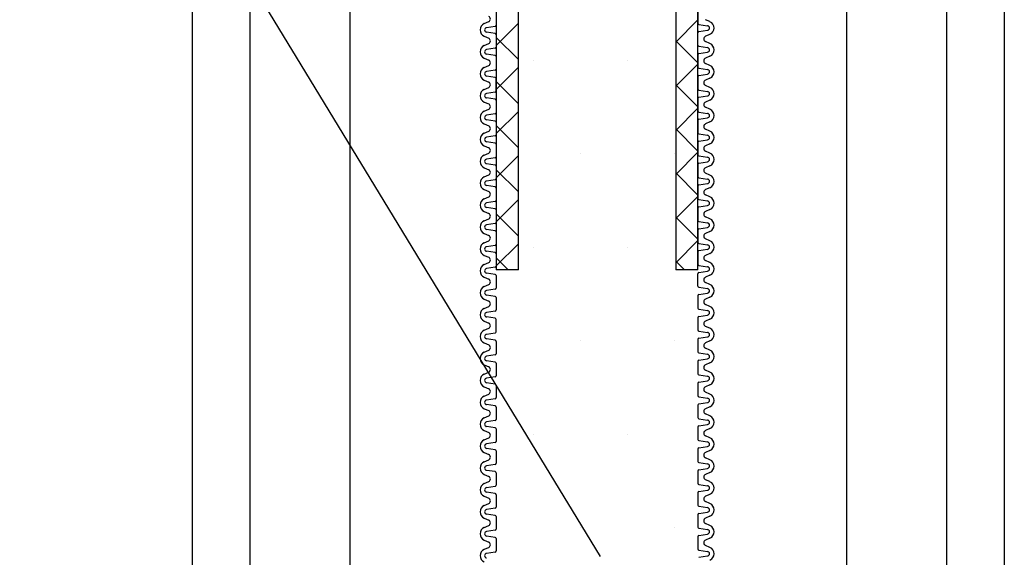
# Model space of a CAD drawing. Extents: x 1143 to 2103, y -4655 to -3311.
# Drawn here: x 1843 to 1883, y -3665 to -3644 of the extents above; entities that cross this region are included whole.
import ezdxf

# ---------------------------------------------------------------- set-up
doc = ezdxf.new("R2010")
doc.units = 0
doc.header["$LTSCALE"] = 2
doc.layers.get('0').update_dxf_attribs({"linetype": 'CONTINUOUS'})
doc.layers.add('1外形線', color=3, linetype='CONTINUOUS')
doc.layers.add('C4', color=3, linetype='CONTINUOUS')

# ---------------------------------------------------------------- blocks, each defined once
blk = doc.blocks.new('*X642')
at = {"color": 0}
for p, q in [((1863.831, -3645.148), (1863.831, -3645.148)), ((1867.581, -3645.148), (1867.581, -3645.148)), ((1865.706, -3648.898), (1865.706, -3648.898)), ((1869.456, -3648.898), (1869.456, -3648.898)), ((1863.831, -3652.648), (1863.831, -3652.648)), ((1867.581, -3652.648), (1867.581, -3652.648)), ((1865.706, -3656.398), (1865.706, -3656.398)), ((1869.456, -3656.398), (1869.456, -3656.398)), ((1863.831, -3660.148), (1863.831, -3660.148)), ((1867.581, -3660.148), (1867.581, -3660.148)), ((1865.706, -3663.898), (1865.706, -3663.898)), ((1869.456, -3663.898), (1869.456, -3663.898))]:
    blk.add_line(p, q, dxfattribs=at)
blk = doc.blocks.new('*X643')
at = {"color": 0}
for p, q in [((1869.517, -3644.429), (1870.406, -3643.54)), ((1862.317, -3644.558), (1863.206, -3643.669)), ((1863.206, -3645.13), (1862.317, -3644.241)), ((1870.406, -3645.259), (1869.517, -3644.37)), ((1862.317, -3646.326), (1863.206, -3645.436)), ((1869.517, -3646.197), (1870.406, -3645.307)), ((1863.206, -3646.898), (1862.317, -3646.009)), ((1870.406, -3647.027), (1869.517, -3646.137)), ((1869.517, -3647.964), (1870.406, -3647.075)), ((1862.317, -3648.093), (1863.206, -3647.204)), ((1863.206, -3648.666), (1862.317, -3647.776)), ((1870.406, -3648.794), (1869.517, -3647.905)), ((1862.317, -3649.861), (1863.206, -3648.972)), ((1869.517, -3649.732), (1870.406, -3648.843)), ((1863.206, -3650.433), (1862.317, -3649.544)), ((1870.406, -3650.562), (1869.517, -3649.673)), ((1869.517, -3651.5), (1870.406, -3650.611)), ((1862.317, -3651.629), (1863.206, -3650.74)), ((1863.206, -3652.201), (1862.317, -3651.312)), ((1870.406, -3652.33), (1869.517, -3651.441)), ((1862.317, -3653.397), (1863.206, -3652.507)), ((1869.517, -3653.268), (1870.406, -3652.379)), ((1862.797, -3653.56), (1862.317, -3653.08)), ((1869.868, -3653.56), (1869.517, -3653.209))]:
    blk.add_line(p, q, dxfattribs=at)

msp = doc.modelspace()

# ---------------------------------------------------------------- linework, layer by layer
at = {"color": 7}
for p, q in [((1850.126, -3533.56), (1850.126, -3773.56)), ((1852.446, -3533.56), (1852.446, -3773.56)), ((1856.446, -3533.56), (1856.446, -3773.56)), ((1876.366, -3533.56), (1876.366, -3773.56)), ((1880.366, -3533.56), (1880.366, -3773.56)), ((1882.686, -3533.56), (1882.686, -3773.56)), ((1862.317, -3613.574), (1862.317, -3653.56)), ((1863.206, -3653.56), (1863.206, -3613.574)), ((1869.517, -3613.574), (1869.517, -3653.56)), ((1870.406, -3653.56), (1870.406, -3613.574)), ((1863.206, -3653.56), (1862.317, -3653.56)), ((1870.406, -3653.56), (1869.517, -3653.56))]:
    msp.add_line(p, q, dxfattribs=at)
at = {"color": 7, "linetype": 'CONTINUOUS'}
for p, q in [((1861.893, -3645.707), (1861.893, -3645.707)), ((1861.893, -3647.729), (1861.893, -3647.729)), ((1861.893, -3653.793), (1861.893, -3653.793)), ((1861.893, -3659.858), (1861.893, -3659.858)), ((1861.893, -3663.901), (1861.893, -3663.901))]:
    msp.add_line(p, q, dxfattribs=at)
at = {"layer": '1外形線', "color": 7}
for p, q in [((1870.406, -3643.174), (1870.406, -3643.672)), ((1862.317, -3643.253), (1862.317, -3643.751)), ((1870.887, -3643.608), (1870.706, -3643.529)), ((1861.836, -3643.687), (1862.017, -3643.608)), ((1862.278, -3643.797), (1861.934, -3643.849)), ((1870.445, -3643.718), (1870.79, -3643.771)), ((1870.445, -3644.006), (1870.79, -3643.954)), ((1861.836, -3644.195), (1862.017, -3644.274)), ((1862.278, -3644.085), (1861.933, -3644.032)), ((1862.317, -3644.131), (1862.317, -3644.629)), ((1870.406, -3644.55), (1870.406, -3644.052)), ((1870.887, -3644.116), (1870.706, -3644.195)), ((1861.836, -3644.565), (1862.017, -3644.486)), ((1862.278, -3644.675), (1861.933, -3644.728)), ((1870.445, -3644.596), (1870.789, -3644.649)), ((1870.887, -3644.486), (1870.706, -3644.407)), ((1870.887, -3644.486), (1870.706, -3644.407)), ((1861.836, -3645.073), (1862.017, -3645.152)), ((1862.278, -3644.963), (1861.933, -3644.91)), ((1862.317, -3645.009), (1862.317, -3645.507)), ((1870.406, -3644.93), (1870.406, -3645.428)), ((1870.445, -3644.884), (1870.79, -3644.832)), ((1870.887, -3644.994), (1870.706, -3645.073)), ((1861.836, -3645.443), (1862.017, -3645.364)), ((1862.278, -3645.553), (1861.933, -3645.605)), ((1870.445, -3645.474), (1870.79, -3645.527)), ((1870.887, -3645.364), (1870.706, -3645.285)), ((1861.836, -3645.951), (1862.017, -3646.03)), ((1862.278, -3645.841), (1861.933, -3645.788)), ((1862.317, -3646.385), (1862.317, -3645.887)), ((1870.406, -3645.808), (1870.406, -3646.306)), ((1870.445, -3645.762), (1870.79, -3645.709)), ((1870.887, -3645.872), (1870.706, -3645.951)), ((1861.836, -3646.321), (1862.017, -3646.241)), ((1861.836, -3646.321), (1862.017, -3646.241)), ((1870.445, -3646.352), (1870.789, -3646.405)), ((1870.887, -3646.242), (1870.706, -3646.163)), ((1862.278, -3646.719), (1861.933, -3646.666)), ((1862.278, -3646.43), (1861.934, -3646.483)), ((1870.406, -3646.686), (1870.406, -3647.184)), ((1870.445, -3646.64), (1870.79, -3646.587)), ((1861.836, -3646.829), (1862.017, -3646.908)), ((1861.836, -3647.199), (1862.017, -3647.119)), ((1862.317, -3646.764), (1862.317, -3647.263)), ((1870.887, -3646.75), (1870.706, -3646.829)), ((1870.887, -3647.12), (1870.706, -3647.041)), ((1862.278, -3647.308), (1861.933, -3647.361)), ((1870.445, -3647.23), (1870.79, -3647.283)), ((1870.445, -3647.518), (1870.79, -3647.465)), ((1861.836, -3647.706), (1862.017, -3647.786)), ((1862.278, -3647.597), (1861.933, -3647.544)), ((1862.317, -3647.642), (1862.317, -3648.141)), ((1870.406, -3647.564), (1870.406, -3648.062)), ((1870.887, -3647.628), (1870.706, -3647.707)), ((1870.887, -3647.998), (1870.706, -3647.919)), ((1861.836, -3648.077), (1862.017, -3647.997)), ((1862.278, -3648.186), (1861.934, -3648.239)), ((1870.445, -3648.108), (1870.79, -3648.161)), ((1861.836, -3648.584), (1862.017, -3648.664)), ((1862.278, -3648.475), (1861.933, -3648.422)), ((1862.317, -3648.52), (1862.317, -3649.019)), ((1870.406, -3648.442), (1870.406, -3648.94)), ((1870.445, -3648.396), (1870.79, -3648.343)), ((1870.887, -3648.506), (1870.706, -3648.585)), ((1861.836, -3648.955), (1862.017, -3648.875)), ((1862.278, -3649.064), (1861.933, -3649.117)), ((1870.445, -3648.986), (1870.789, -3649.038)), ((1870.887, -3648.876), (1870.706, -3648.797)), ((1861.836, -3649.462), (1862.017, -3649.542)), ((1862.278, -3649.353), (1861.933, -3649.3)), ((1862.317, -3649.398), (1862.317, -3649.897)), ((1870.406, -3649.32), (1870.406, -3649.818)), ((1870.445, -3649.274), (1870.79, -3649.221)), ((1870.887, -3649.384), (1870.706, -3649.463)), ((1861.836, -3649.832), (1862.017, -3649.753)), ((1870.445, -3649.864), (1870.79, -3649.917)), ((1870.887, -3649.754), (1870.706, -3649.675)), ((1862.278, -3649.942), (1861.933, -3649.995)), ((1862.278, -3650.231), (1861.933, -3650.178)), ((1862.317, -3650.276), (1862.317, -3650.774)), ((1870.406, -3650.198), (1870.406, -3650.696)), ((1870.445, -3650.152), (1870.79, -3650.099)), ((1870.887, -3650.262), (1870.706, -3650.341)), ((1861.836, -3650.34), (1862.017, -3650.42)), ((1861.836, -3650.71), (1862.017, -3650.631)), ((1870.887, -3650.632), (1870.706, -3650.553)), ((1862.278, -3651.108), (1861.933, -3651.056)), ((1862.278, -3650.82), (1861.934, -3650.873)), ((1870.406, -3651.076), (1870.406, -3651.574)), ((1870.445, -3650.742), (1870.79, -3650.794)), ((1870.445, -3651.03), (1870.79, -3650.977)), ((1861.836, -3651.218), (1862.017, -3651.297)), ((1862.317, -3651.154), (1862.317, -3651.652)), ((1870.887, -3651.14), (1870.706, -3651.219)), ((1870.887, -3651.51), (1870.706, -3651.43)), ((1861.836, -3651.588), (1862.017, -3651.509)), ((1862.278, -3651.698), (1861.933, -3651.751)), ((1870.445, -3651.619), (1870.789, -3651.672)), ((1870.445, -3651.908), (1870.79, -3651.855)), ((1861.836, -3652.096), (1862.017, -3652.175)), ((1862.278, -3651.986), (1861.933, -3651.934)), ((1862.317, -3652.032), (1862.317, -3652.53)), ((1870.406, -3651.953), (1870.406, -3652.452)), ((1870.887, -3652.018), (1870.706, -3652.097)), ((1861.836, -3652.466), (1862.017, -3652.387)), ((1862.278, -3652.576), (1861.933, -3652.629)), ((1870.445, -3652.497), (1870.79, -3652.55)), ((1870.887, -3652.388), (1870.706, -3652.308)), ((1861.836, -3652.974), (1862.017, -3653.053)), ((1862.278, -3652.864), (1861.933, -3652.811)), ((1862.317, -3652.91), (1862.317, -3653.408)), ((1870.406, -3652.831), (1870.406, -3653.33)), ((1870.445, -3652.786), (1870.79, -3652.733)), ((1870.887, -3652.896), (1870.706, -3652.975)), ((1861.836, -3653.344), (1862.017, -3653.265)), ((1862.278, -3653.454), (1861.934, -3653.507)), ((1870.445, -3653.375), (1870.79, -3653.428)), ((1870.887, -3653.266), (1870.706, -3653.186)), ((1861.836, -3653.852), (1862.017, -3653.931)), ((1862.278, -3653.742), (1861.933, -3653.689)), ((1862.317, -3653.788), (1862.317, -3654.286)), ((1870.406, -3654.208), (1870.406, -3653.709)), ((1870.445, -3653.664), (1870.79, -3653.611)), ((1870.887, -3653.773), (1870.706, -3653.853)), ((1861.836, -3654.222), (1862.017, -3654.143)), ((1870.887, -3654.144), (1870.706, -3654.064)), ((1870.887, -3654.144), (1870.706, -3654.064)), ((1862.278, -3654.332), (1861.933, -3654.385)), ((1862.278, -3654.62), (1861.933, -3654.567)), ((1870.406, -3654.587), (1870.406, -3655.086)), ((1870.445, -3654.253), (1870.789, -3654.306)), ((1870.445, -3654.542), (1870.79, -3654.489)), ((1861.836, -3654.73), (1862.017, -3654.809)), ((1861.836, -3655.1), (1862.017, -3655.021)), ((1862.317, -3654.666), (1862.317, -3655.164)), ((1870.887, -3654.651), (1870.706, -3654.731)), ((1870.887, -3655.021), (1870.706, -3654.942)), ((1862.278, -3655.21), (1861.933, -3655.263)), ((1870.445, -3655.131), (1870.79, -3655.184)), ((1870.445, -3655.42), (1870.79, -3655.367)), ((1861.836, -3655.608), (1862.017, -3655.687)), ((1862.278, -3655.498), (1861.933, -3655.445)), ((1862.317, -3656.042), (1862.317, -3655.544)), ((1870.406, -3655.465), (1870.406, -3655.963)), ((1870.887, -3655.529), (1870.706, -3655.609)), ((1870.887, -3655.899), (1870.706, -3655.82)), ((1861.836, -3655.978), (1862.017, -3655.899)), ((1861.836, -3655.978), (1862.017, -3655.899)), ((1862.278, -3656.088), (1861.934, -3656.14)), ((1870.445, -3656.009), (1870.789, -3656.062)), ((1861.836, -3656.486), (1862.017, -3656.565)), ((1862.278, -3656.376), (1861.933, -3656.323)), ((1862.317, -3656.422), (1862.317, -3656.92)), ((1870.406, -3656.343), (1870.406, -3656.841)), ((1870.445, -3656.297), (1870.79, -3656.245)), ((1870.887, -3656.407), (1870.706, -3656.486)), ((1861.836, -3656.856), (1862.017, -3656.777)), ((1862.278, -3656.966), (1861.933, -3657.019)), ((1870.445, -3656.887), (1870.79, -3656.94)), ((1870.887, -3656.777), (1870.706, -3656.698)), ((1861.836, -3657.364), (1862.017, -3657.443)), ((1862.278, -3657.254), (1861.933, -3657.201)), ((1862.317, -3657.3), (1862.317, -3657.798)), ((1870.406, -3657.221), (1870.406, -3657.719)), ((1870.445, -3657.175), (1870.79, -3657.123)), ((1870.887, -3657.285), (1870.706, -3657.364)), ((1861.836, -3657.734), (1862.017, -3657.655)), ((1870.445, -3657.765), (1870.79, -3657.818)), ((1870.887, -3657.655), (1870.706, -3657.576)), ((1862.278, -3658.132), (1861.933, -3658.079)), ((1862.278, -3657.844), (1861.934, -3657.896)), ((1862.317, -3658.178), (1862.317, -3658.676)), ((1870.406, -3658.099), (1870.406, -3658.597)), ((1870.445, -3658.053), (1870.79, -3658)), ((1870.887, -3658.163), (1870.706, -3658.242)), ((1861.836, -3658.242), (1862.017, -3658.321)), ((1861.836, -3658.612), (1862.017, -3658.532)), ((1870.887, -3658.533), (1870.706, -3658.454)), ((1862.278, -3658.721), (1861.933, -3658.774)), ((1862.278, -3659.01), (1861.933, -3658.957)), ((1870.406, -3658.977), (1870.406, -3659.475)), ((1870.445, -3658.643), (1870.789, -3658.696)), ((1870.445, -3658.931), (1870.79, -3658.878)), ((1861.836, -3659.12), (1862.017, -3659.199)), ((1862.317, -3659.055), (1862.317, -3659.554)), ((1870.887, -3659.041), (1870.706, -3659.12)), ((1870.887, -3659.411), (1870.706, -3659.332)), ((1861.836, -3659.49), (1862.017, -3659.41)), ((1862.278, -3659.599), (1861.933, -3659.652)), ((1870.445, -3659.521), (1870.79, -3659.574)), ((1870.445, -3659.809), (1870.79, -3659.756)), ((1861.836, -3659.997), (1862.017, -3660.077)), ((1862.278, -3659.888), (1861.933, -3659.835)), ((1862.317, -3659.933), (1862.317, -3660.432)), ((1870.406, -3659.855), (1870.406, -3660.353)), ((1870.887, -3659.919), (1870.706, -3659.998)), ((1861.836, -3660.368), (1862.017, -3660.288)), ((1862.278, -3660.477), (1861.934, -3660.53)), ((1870.445, -3660.399), (1870.79, -3660.452)), ((1870.887, -3660.289), (1870.706, -3660.21)), ((1861.836, -3660.875), (1862.017, -3660.955)), ((1862.278, -3660.766), (1861.933, -3660.713)), ((1862.317, -3660.811), (1862.317, -3661.31)), ((1870.406, -3660.733), (1870.406, -3661.231)), ((1870.445, -3660.687), (1870.79, -3660.634)), ((1870.887, -3660.797), (1870.706, -3660.876)), ((1861.836, -3661.246), (1862.017, -3661.166)), ((1870.445, -3661.277), (1870.789, -3661.329)), ((1870.887, -3661.167), (1870.706, -3661.088)), ((1862.278, -3661.355), (1861.933, -3661.408)), ((1862.278, -3661.644), (1861.933, -3661.591)), ((1862.317, -3661.689), (1862.317, -3662.188)), ((1870.406, -3661.611), (1870.406, -3662.109)), ((1870.445, -3661.565), (1870.79, -3661.512)), ((1870.887, -3661.675), (1870.706, -3661.754)), ((1861.836, -3661.753), (1862.017, -3661.833)), ((1861.836, -3662.123), (1862.017, -3662.044)), ((1870.887, -3662.045), (1870.706, -3661.966)), ((1862.278, -3662.233), (1861.933, -3662.286)), ((1862.278, -3662.522), (1861.933, -3662.469)), ((1870.406, -3662.489), (1870.406, -3662.987)), ((1870.445, -3662.155), (1870.79, -3662.208)), ((1870.445, -3662.443), (1870.79, -3662.39)), ((1861.836, -3662.631), (1862.017, -3662.711)), ((1861.836, -3663.001), (1862.017, -3662.922)), ((1862.317, -3662.567), (1862.317, -3663.065)), ((1870.887, -3662.553), (1870.706, -3662.632)), ((1870.887, -3662.923), (1870.706, -3662.844)), ((1862.278, -3663.111), (1861.934, -3663.164)), ((1870.445, -3663.033), (1870.79, -3663.085)), ((1870.445, -3663.321), (1870.79, -3663.268)), ((1861.836, -3663.509), (1862.017, -3663.588)), ((1862.278, -3663.399), (1861.933, -3663.347)), ((1862.317, -3663.445), (1862.317, -3663.943)), ((1870.406, -3663.367), (1870.406, -3663.865)), ((1870.887, -3663.431), (1870.706, -3663.51)), ((1870.887, -3663.801), (1870.706, -3663.722)), ((1861.836, -3663.879), (1862.017, -3663.8)), ((1862.278, -3663.989), (1861.933, -3664.042)), ((1870.445, -3663.911), (1870.79, -3663.963)), ((1861.836, -3664.387), (1862.017, -3664.466)), ((1862.278, -3664.277), (1861.933, -3664.225)), ((1862.317, -3664.323), (1862.317, -3664.821)), ((1870.406, -3664.245), (1870.406, -3664.743)), ((1870.445, -3664.199), (1870.79, -3664.146)), ((1870.887, -3664.309), (1870.706, -3664.388)), ((1861.836, -3664.757), (1862.017, -3664.678)), ((1862.278, -3664.867), (1861.933, -3664.92)), ((1870.445, -3664.788), (1870.789, -3664.841)), ((1870.887, -3664.679), (1870.706, -3664.599)), ((1870.445, -3665.077), (1870.79, -3665.024))]:
    msp.add_line(p, q, dxfattribs=at)
for centre, radius, start, end in [((1861.97, -3643.502), 0.116, 293.6708, 66.3292), ((1861.947, -3643.941), 0.277, 113.6708, 246.3292), ((1861.947, -3643.941), 0.0924, 98.4454, 261.5546), ((1862.271, -3643.751), 0.0462, 278.7173, 0), ((1870.452, -3643.672), 0.0462, 180, 261.2827), ((1870.776, -3643.862), 0.0924, 278.4454, 81.5546), ((1870.776, -3643.862), 0.277, 293.6708, 66.3292), ((1861.97, -3644.38), 0.116, 293.6708, 66.3292), ((1862.271, -3644.131), 0.0462, 0, 81.2827), ((1870.452, -3644.052), 0.0462, 98.7173, 180), ((1870.753, -3644.301), 0.116, 113.6708, 246.3292), ((1870.753, -3644.301), 0.116, 180, 246.3292), ((1861.947, -3644.819), 0.277, 113.6708, 246.3292), ((1861.947, -3644.819), 0.0924, 98.4454, 261.5546), ((1862.271, -3644.629), 0.0462, 278.7173, 0), ((1870.452, -3644.55), 0.0462, 180, 261.2827), ((1870.776, -3644.74), 0.0924, 278.4454, 81.5546), ((1870.776, -3644.74), 0.277, 293.6708, 66.3292), ((1861.97, -3645.258), 0.116, 293.6708, 66.3292), ((1862.271, -3645.009), 0.0462, 0, 81.2827), ((1870.452, -3644.93), 0.0462, 98.7173, 180), ((1870.753, -3645.179), 0.116, 113.6708, 246.3292), ((1861.947, -3645.697), 0.277, 113.6708, 246.3292), ((1862.271, -3645.507), 0.0462, 278.7173, 0), ((1870.452, -3645.428), 0.0462, 180, 261.2827), ((1870.776, -3645.618), 0.0924, 278.4454, 81.5546), ((1870.776, -3645.618), 0.277, 293.6708, 66.3292), ((1861.947, -3645.697), 0.0924, 98.4454, 261.5546), ((1862.271, -3645.887), 0.0462, 0, 81.2827), ((1870.452, -3645.808), 0.0462, 98.7173, 180), ((1870.753, -3646.057), 0.116, 113.6708, 246.3292), ((1861.947, -3646.575), 0.277, 113.6708, 246.3292), ((1861.97, -3646.136), 0.116, 293.6708, 66.3292), ((1861.97, -3646.136), 0.116, 293.6708, 0), ((1870.452, -3646.306), 0.0462, 180, 261.2827), ((1870.776, -3646.496), 0.277, 293.6708, 66.3292), ((1861.947, -3646.575), 0.0924, 98.4454, 261.5546), ((1862.271, -3646.385), 0.0462, 278.7173, 0), ((1862.271, -3646.764), 0.0462, 0, 81.2827), ((1870.452, -3646.686), 0.0462, 98.7173, 180), ((1870.776, -3646.496), 0.0924, 278.4454, 81.5546), ((1861.97, -3647.014), 0.116, 293.6708, 66.3292), ((1870.753, -3646.935), 0.116, 113.6708, 246.3292), ((1870.776, -3647.374), 0.277, 293.6708, 66.3292), ((1861.947, -3647.453), 0.277, 113.6708, 246.3292), ((1861.947, -3647.453), 0.0924, 98.4454, 261.5546), ((1862.271, -3647.263), 0.0462, 278.7173, 0), ((1870.452, -3647.184), 0.0462, 180, 261.2827), ((1870.452, -3647.564), 0.0462, 98.7173, 180), ((1870.776, -3647.374), 0.0924, 278.4454, 81.5546), ((1861.97, -3647.892), 0.116, 293.6708, 66.3292), ((1862.271, -3647.642), 0.0462, 0, 81.2827), ((1870.753, -3647.813), 0.116, 113.6708, 246.3292), ((1861.947, -3648.331), 0.277, 113.6708, 246.3292), ((1861.947, -3648.331), 0.0924, 98.4454, 261.5546), ((1862.271, -3648.141), 0.0462, 278.7173, 0), ((1870.452, -3648.062), 0.0462, 180, 261.2827), ((1870.776, -3648.252), 0.0924, 278.4454, 81.5546), ((1870.776, -3648.252), 0.277, 293.6708, 66.3292), ((1861.97, -3648.769), 0.116, 293.6708, 66.3292), ((1862.271, -3648.52), 0.0462, 0, 81.2827), ((1870.452, -3648.442), 0.0462, 98.7173, 180), ((1870.753, -3648.691), 0.116, 113.6708, 246.3292), ((1861.947, -3649.208), 0.277, 113.6708, 246.3292), ((1861.947, -3649.208), 0.0924, 98.4454, 261.5546), ((1862.271, -3649.019), 0.0462, 278.7173, 0), ((1870.452, -3648.94), 0.0462, 180, 261.2827), ((1870.776, -3649.13), 0.0924, 278.4454, 81.5546), ((1870.776, -3649.13), 0.277, 293.6708, 66.3292), ((1862.271, -3649.398), 0.0462, 0, 81.2827), ((1870.452, -3649.32), 0.0462, 98.7173, 180), ((1870.753, -3649.569), 0.116, 113.6708, 246.3292), ((1861.947, -3650.086), 0.277, 113.6708, 246.3292), ((1861.97, -3649.647), 0.116, 293.6708, 66.3292), ((1862.271, -3649.897), 0.0462, 278.7173, 0), ((1870.452, -3649.818), 0.0462, 180, 261.2827), ((1870.776, -3650.008), 0.277, 293.6708, 66.3292), ((1861.947, -3650.086), 0.0924, 98.4454, 261.5546), ((1862.271, -3650.276), 0.0462, 0, 81.2827), ((1870.452, -3650.198), 0.0462, 98.7173, 180), ((1870.776, -3650.008), 0.0924, 278.4454, 81.5546), ((1861.97, -3650.525), 0.116, 293.6708, 66.3292), ((1870.452, -3650.696), 0.0462, 180, 261.2827), ((1870.753, -3650.447), 0.116, 113.6708, 246.3292), ((1870.776, -3650.886), 0.277, 293.6708, 66.3292), ((1861.947, -3650.964), 0.277, 113.6708, 246.3292), ((1861.947, -3650.964), 0.0924, 98.4454, 261.5546), ((1862.271, -3650.774), 0.0462, 278.7173, 0), ((1870.452, -3651.076), 0.0462, 98.7173, 180), ((1870.776, -3650.886), 0.0924, 278.4454, 81.5546), ((1861.97, -3651.403), 0.116, 293.6708, 66.3292), ((1862.271, -3651.154), 0.0462, 0, 81.2827), ((1870.753, -3651.325), 0.116, 113.6708, 246.3292), ((1861.947, -3651.842), 0.277, 113.6708, 246.3292), ((1861.947, -3651.842), 0.0924, 98.4454, 261.5546), ((1862.271, -3651.652), 0.0462, 278.7173, 0), ((1870.452, -3651.574), 0.0462, 180, 261.2827), ((1870.776, -3651.764), 0.0924, 278.4454, 81.5546), ((1870.776, -3651.764), 0.277, 293.6708, 66.3292), ((1861.97, -3652.281), 0.116, 293.6708, 66.3292), ((1862.271, -3652.032), 0.0462, 0, 81.2827), ((1870.452, -3651.953), 0.0462, 98.7173, 180), ((1870.753, -3652.203), 0.116, 113.6708, 246.3292), ((1861.947, -3652.72), 0.277, 113.6708, 246.3292), ((1861.947, -3652.72), 0.0924, 98.4454, 261.5546), ((1862.271, -3652.53), 0.0462, 278.7173, 0), ((1870.452, -3652.452), 0.0462, 180, 261.2827), ((1870.776, -3652.642), 0.0924, 278.4454, 81.5546), ((1870.776, -3652.642), 0.277, 293.6708, 66.3292), ((1861.97, -3653.159), 0.116, 293.6708, 66.3292), ((1862.271, -3652.91), 0.0462, 0, 81.2827), ((1870.452, -3652.831), 0.0462, 98.7173, 180), ((1870.753, -3653.081), 0.116, 113.6708, 246.3292), ((1861.947, -3653.598), 0.277, 113.6708, 246.3292), ((1862.271, -3653.408), 0.0462, 278.7173, 0), ((1870.452, -3653.33), 0.0462, 180, 261.2827), ((1870.776, -3653.52), 0.0924, 278.4454, 81.5546), ((1870.776, -3653.52), 0.277, 293.6708, 66.3292), ((1861.947, -3653.598), 0.0924, 98.4454, 261.5546), ((1862.271, -3653.788), 0.0462, 0, 81.2827), ((1870.452, -3653.709), 0.0462, 98.7173, 180), ((1870.753, -3653.958), 0.116, 113.6708, 246.3292), ((1861.947, -3654.476), 0.277, 113.6708, 246.3292), ((1861.97, -3654.037), 0.116, 293.6708, 66.3292), ((1870.452, -3654.208), 0.0462, 180, 261.2827), ((1870.753, -3653.958), 0.116, 180, 246.3292), ((1870.776, -3654.397), 0.277, 293.6708, 66.3292), ((1861.947, -3654.476), 0.0924, 98.4454, 261.5546), ((1862.271, -3654.286), 0.0462, 278.7173, 0), ((1862.271, -3654.666), 0.0462, 0, 81.2827), ((1870.452, -3654.587), 0.0462, 98.7173, 180), ((1870.776, -3654.397), 0.0924, 278.4454, 81.5546), ((1861.97, -3654.915), 0.116, 293.6708, 66.3292), ((1870.753, -3654.836), 0.116, 113.6708, 246.3292), ((1870.776, -3655.275), 0.277, 293.6708, 66.3292), ((1861.947, -3655.354), 0.277, 113.6708, 246.3292), ((1861.947, -3655.354), 0.0924, 98.4454, 261.5546), ((1862.271, -3655.164), 0.0462, 278.7173, 0), ((1870.452, -3655.086), 0.0462, 180, 261.2827), ((1870.452, -3655.465), 0.0462, 98.7173, 180), ((1870.776, -3655.275), 0.0924, 278.4454, 81.5546), ((1861.97, -3655.793), 0.116, 293.6708, 66.3292), ((1861.97, -3655.793), 0.116, 293.6708, 0), ((1862.271, -3655.544), 0.0462, 0, 81.2827), ((1870.753, -3655.714), 0.116, 113.6708, 246.3292), ((1861.947, -3656.232), 0.277, 113.6708, 246.3292), ((1861.947, -3656.232), 0.0924, 98.4454, 261.5546), ((1862.271, -3656.042), 0.0462, 278.7173, 0), ((1870.452, -3655.963), 0.0462, 180, 261.2827), ((1870.776, -3656.153), 0.0924, 278.4454, 81.5546), ((1870.776, -3656.153), 0.277, 293.6708, 66.3292), ((1861.97, -3656.671), 0.116, 293.6708, 66.3292), ((1862.271, -3656.422), 0.0462, 0, 81.2827), ((1870.452, -3656.343), 0.0462, 98.7173, 180), ((1870.753, -3656.592), 0.116, 113.6708, 246.3292), ((1861.947, -3657.11), 0.277, 113.6708, 246.3292), ((1862.271, -3656.92), 0.0462, 278.7173, 0), ((1870.452, -3656.841), 0.0462, 180, 261.2827), ((1870.776, -3657.031), 0.0924, 278.4454, 81.5546), ((1870.776, -3657.031), 0.277, 293.6708, 66.3292), ((1861.947, -3657.11), 0.0924, 98.4454, 261.5546), ((1862.271, -3657.3), 0.0462, 0, 81.2827), ((1870.452, -3657.221), 0.0462, 98.7173, 180), ((1870.753, -3657.47), 0.116, 113.6708, 246.3292), ((1861.947, -3657.988), 0.277, 113.6708, 246.3292), ((1861.97, -3657.549), 0.116, 293.6708, 66.3292), ((1862.271, -3657.798), 0.0462, 278.7173, 0), ((1870.452, -3657.719), 0.0462, 180, 261.2827), ((1870.776, -3657.909), 0.277, 293.6708, 66.3292), ((1861.947, -3657.988), 0.0924, 98.4454, 261.5546), ((1862.271, -3658.178), 0.0462, 0, 81.2827), ((1870.452, -3658.099), 0.0462, 98.7173, 180), ((1870.776, -3657.909), 0.0924, 278.4454, 81.5546), ((1861.97, -3658.427), 0.116, 293.6708, 66.3292), ((1870.753, -3658.348), 0.116, 113.6708, 246.3292), ((1870.776, -3658.787), 0.277, 293.6708, 66.3292), ((1861.947, -3658.866), 0.277, 113.6708, 246.3292), ((1861.947, -3658.866), 0.0924, 98.4454, 261.5546), ((1862.271, -3658.676), 0.0462, 278.7173, 0), ((1870.452, -3658.597), 0.0462, 180, 261.2827), ((1870.452, -3658.977), 0.0462, 98.7173, 180), ((1870.776, -3658.787), 0.0924, 278.4454, 81.5546), ((1861.97, -3659.305), 0.116, 293.6708, 66.3292), ((1862.271, -3659.055), 0.0462, 0, 81.2827), ((1870.753, -3659.226), 0.116, 113.6708, 246.3292), ((1861.947, -3659.744), 0.277, 113.6708, 246.3292), ((1861.947, -3659.744), 0.0924, 98.4454, 261.5546), ((1862.271, -3659.554), 0.0462, 278.7173, 0), ((1870.452, -3659.475), 0.0462, 180, 261.2827), ((1870.776, -3659.665), 0.0924, 278.4454, 81.5546), ((1870.776, -3659.665), 0.277, 293.6708, 66.3292), ((1861.97, -3660.183), 0.116, 293.6708, 66.3292), ((1862.271, -3659.933), 0.0462, 0, 81.2827), ((1870.452, -3659.855), 0.0462, 98.7173, 180), ((1870.753, -3660.104), 0.116, 113.6708, 246.3292), ((1861.947, -3660.622), 0.277, 113.6708, 246.3292), ((1861.947, -3660.622), 0.0924, 98.4454, 261.5546), ((1862.271, -3660.432), 0.0462, 278.7173, 0), ((1870.452, -3660.353), 0.0462, 180, 261.2827), ((1870.776, -3660.543), 0.0924, 278.4454, 81.5546), ((1870.776, -3660.543), 0.277, 293.6708, 66.3292), ((1861.97, -3661.06), 0.116, 293.6708, 66.3292), ((1862.271, -3660.811), 0.0462, 0, 81.2827), ((1870.452, -3660.733), 0.0462, 98.7173, 180), ((1870.753, -3660.982), 0.116, 113.6708, 246.3292), ((1861.947, -3661.499), 0.277, 113.6708, 246.3292), ((1862.271, -3661.31), 0.0462, 278.7173, 0), ((1870.452, -3661.231), 0.0462, 180, 261.2827), ((1870.776, -3661.421), 0.0924, 278.4454, 81.5546), ((1870.776, -3661.421), 0.277, 293.6708, 66.3292), ((1861.947, -3661.499), 0.0924, 98.4454, 261.5546), ((1862.271, -3661.689), 0.0462, 0, 81.2827), ((1870.452, -3661.611), 0.0462, 98.7173, 180), ((1861.947, -3662.377), 0.277, 113.6708, 246.3292), ((1861.97, -3661.938), 0.116, 293.6708, 66.3292), ((1870.452, -3662.109), 0.0462, 180, 261.2827), ((1870.753, -3661.86), 0.116, 113.6708, 246.3292), ((1870.776, -3662.299), 0.277, 293.6708, 66.3292), ((1861.947, -3662.377), 0.0924, 98.4454, 261.5546), ((1862.271, -3662.188), 0.0462, 278.7173, 0), ((1862.271, -3662.567), 0.0462, 0, 81.2827), ((1870.452, -3662.489), 0.0462, 98.7173, 180), ((1870.776, -3662.299), 0.0924, 278.4454, 81.5546), ((1861.97, -3662.816), 0.116, 293.6708, 66.3292), ((1870.753, -3662.738), 0.116, 113.6708, 246.3292), ((1870.776, -3663.177), 0.277, 293.6708, 66.3292), ((1861.947, -3663.255), 0.277, 113.6708, 246.3292), ((1861.947, -3663.255), 0.0924, 98.4454, 261.5546), ((1862.271, -3663.065), 0.0462, 278.7173, 0), ((1870.452, -3662.987), 0.0462, 180, 261.2827), ((1870.452, -3663.367), 0.0462, 98.7173, 180), ((1870.776, -3663.177), 0.0924, 278.4454, 81.5546), ((1861.97, -3663.694), 0.116, 293.6708, 66.3292), ((1862.271, -3663.445), 0.0462, 0, 81.2827), ((1870.753, -3663.616), 0.116, 113.6708, 246.3292), ((1861.947, -3664.133), 0.277, 113.6708, 246.3292), ((1861.947, -3664.133), 0.0924, 98.4454, 261.5546), ((1862.271, -3663.943), 0.0462, 278.7173, 0), ((1870.452, -3663.865), 0.0462, 180, 261.2827), ((1870.776, -3664.055), 0.0924, 278.4454, 81.5546), ((1870.776, -3664.055), 0.277, 293.6708, 66.3292), ((1861.97, -3664.572), 0.116, 293.6708, 66.3292), ((1862.271, -3664.323), 0.0462, 0, 81.2827), ((1870.452, -3664.245), 0.0462, 98.7173, 180), ((1870.753, -3664.494), 0.116, 113.6708, 246.3292), ((1861.947, -3665.011), 0.277, 113.6708, 246.3292), ((1862.271, -3664.821), 0.0462, 278.7173, 0), ((1870.452, -3664.743), 0.0462, 180, 261.2827), ((1870.776, -3664.933), 0.0924, 278.4454, 81.5546), ((1870.776, -3664.933), 0.277, 293.6708, 66.3292), ((1861.947, -3665.011), 0.0924, 98.4454, 261.5546)]:
    msp.add_arc(centre, radius, start, end, dxfattribs=at)
at = {"layer": 'C4', "color": 7}
msp.add_line((1798.403, -3553.192), (1866.479, -3665.046), dxfattribs=at)

# ---------------------------------------------------------------- block references
at = {"color": 7, "linetype": 'CONTINUOUS'}
for name in ['*X643', '*X642']:
    msp.add_blockref(name, (0, 0), dxfattribs=at)

doc.saveas('drawing.dxf')
